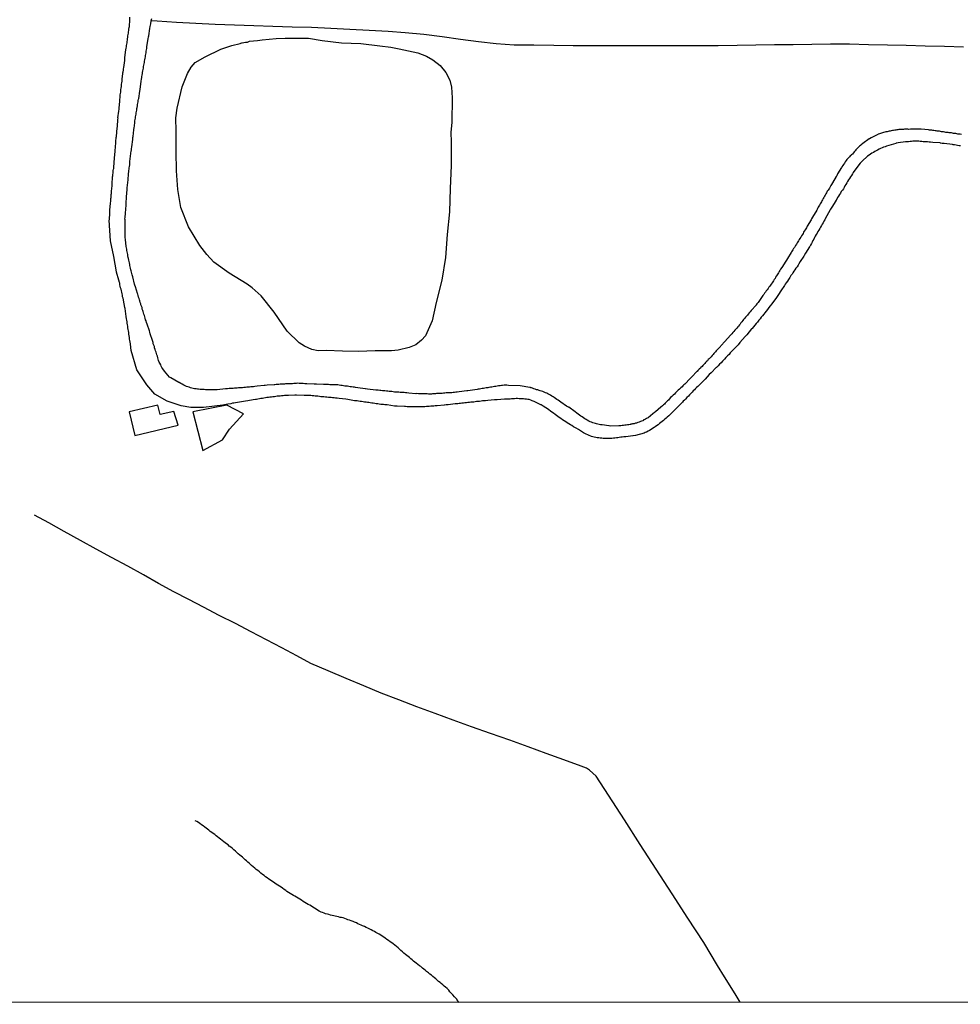
# Model space of a CAD drawing. Units: millimetres. Extents: x 192772 to 195183, y 1663208 to 1665980.
# Drawn here: x 193307 to 193495, y 1663208 to 1663405 of the extents above; entities that cross this region are included whole.
import ezdxf

# ---------------------------------------------------------------- set-up
doc = ezdxf.new("R2010")
doc.units = ezdxf.units.MM
for name, color, linetype in [('V-ARROIO', 5, 'Continuous'), ('V-EDIFICACAO', 2, 'Continuous'), ('V-LAGOA', 5, 'Continuous'), ('V-LOTE', 1, 'Continuous'), ('V-REFERENCIA', 80, 'Continuous'), ('V-TESTADA', 5, 'Continuous'), ('X-LIMITE_5000', 30, 'Continuous')]:
    doc.layers.add(name, color=color, linetype=linetype)

msp = doc.modelspace()

# ---------------------------------------------------------------- linework, layer by layer
at = {"layer": 'V-ARROIO'}
for points in [[(193364.75, 1663227.34), (193364.41, 1663227.53), (193364.07, 1663227.72), (193363.75, 1663227.91), (193363.39, 1663228.13), (193363.07, 1663228.34), (193362.75, 1663228.55), (193362.37, 1663228.77), (193362.03, 1663228.98), (193361.71, 1663229.15), (193361.45, 1663229.32), (193361.11, 1663229.53), (193360.79, 1663229.7), (193360.47, 1663229.91), (193360.13, 1663230.13), (193359.9, 1663230.32), (193359.6, 1663230.53), (193359.26, 1663230.75), (193358.96, 1663230.94), (193358.64, 1663231.15), (193358.32, 1663231.37), (193358, 1663231.56), (193357.72, 1663231.75), (193357.43, 1663231.96), (193357.11, 1663232.15), (193356.83, 1663232.37), (193356.51, 1663232.58), (193356.19, 1663232.81), (193355.87, 1663233.05), (193355.57, 1663233.3), (193355.26, 1663233.54), (193354.93, 1663233.77), (193354.62, 1663234.05), (193354.29, 1663234.28), (193354, 1663234.54), (193353.68, 1663234.77), (193353.38, 1663235.03), (193353.06, 1663235.28), (193352.81, 1663235.52), (193352.57, 1663235.75), (193352.29, 1663236.01), (193352.04, 1663236.24), (193351.78, 1663236.47), (193351.5, 1663236.73), (193351.25, 1663236.97), (193350.97, 1663237.18), (193350.7, 1663237.41), (193350.4, 1663237.65), (193350.12, 1663237.9), (193349.82, 1663238.16), (193349.5, 1663238.44), (193349.21, 1663238.69), (193348.89, 1663238.97), (193348.59, 1663239.2), (193348.35, 1663239.42), (193348.04, 1663239.63), (193347.8, 1663239.82), (193347.48, 1663240.08), (193347.16, 1663240.33), (193346.82, 1663240.59), (193346.54, 1663240.8), (193346.24, 1663241.04), (193345.94, 1663241.27), (193345.67, 1663241.5), (193345.37, 1663241.7), (193345.07, 1663241.93), (193344.78, 1663242.12), (193344.52, 1663242.36), (193344.24, 1663242.59), (193343.99, 1663242.78), (193343.71, 1663243), (193343.35, 1663243.23), (193343.03, 1663243.48), (193342.71, 1663243.7), (193342.43, 1663243.91), (193342.07, 1663244.12), (193341.79, 1663244.25)], [(193394.56, 1663207.9), (193394.21, 1663208.4), (193394.23, 1663208.44), (193394.19, 1663208.49), (193394.11, 1663208.59), (193393.96, 1663208.75), (193393.7, 1663209.02), (193393.36, 1663209.39), (193393.1, 1663209.66), (193392.74, 1663210.03), (193392.53, 1663210.32), (193392.23, 1663210.66), (193391.89, 1663210.96), (193391.61, 1663211.17), (193391.34, 1663211.41), (193391.02, 1663211.68), (193390.8, 1663211.85), (193390.51, 1663212.07), (193390.23, 1663212.35), (193389.95, 1663212.58), (193389.67, 1663212.79), (193389.36, 1663213.07), (193389.06, 1663213.32), (193388.74, 1663213.56), (193388.46, 1663213.81), (193388.12, 1663214.07), (193387.9, 1663214.26), (193387.57, 1663214.52), (193387.27, 1663214.77), (193386.93, 1663215.05), (193386.67, 1663215.24), (193386.37, 1663215.5), (193386.04, 1663215.73), (193385.78, 1663215.92), (193385.48, 1663216.13), (193385.22, 1663216.39), (193384.95, 1663216.62), (193384.69, 1663216.86), (193384.41, 1663217.07), (193384.16, 1663217.28), (193383.88, 1663217.5), (193383.58, 1663217.75), (193383.31, 1663218.01), (193382.96, 1663218.31), (193382.69, 1663218.58), (193382.39, 1663218.84), (193382.07, 1663219.09), (193381.77, 1663219.37), (193381.43, 1663219.61), (193381.15, 1663219.82), (193380.82, 1663220.03), (193380.45, 1663220.27), (193380.13, 1663220.5), (193379.83, 1663220.74), (193379.53, 1663220.95), (193379.24, 1663221.16), (193378.92, 1663221.35), (193378.6, 1663221.59), (193378.24, 1663221.76), (193377.94, 1663221.91), (193377.68, 1663222.08), (193377.34, 1663222.25), (193377, 1663222.42), (193376.73, 1663222.59), (193376.34, 1663222.76), (193376.02, 1663222.91), (193375.68, 1663223.08), (193375.3, 1663223.21), (193375.02, 1663223.36), (193374.66, 1663223.51), (193374.34, 1663223.66), (193374.04, 1663223.8), (193373.68, 1663223.95), (193373.4, 1663224.08), (193373, 1663224.23), (193372.7, 1663224.36), (193372.36, 1663224.44), (193372.06, 1663224.57), (193371.72, 1663224.68), (193371.42, 1663224.81), (193371.08, 1663224.87), (193370.78, 1663224.93), (193370.44, 1663225), (193370.15, 1663225.08), (193369.8, 1663225.15), (193369.51, 1663225.23), (193369.17, 1663225.3), (193368.87, 1663225.36), (193368.53, 1663225.47), (193368.23, 1663225.55), (193367.89, 1663225.64), (193367.59, 1663225.76), (193367.25, 1663225.87), (193366.97, 1663225.98), (193366.58, 1663226.17), (193366.29, 1663226.36), (193365.97, 1663226.57), (193365.65, 1663226.79), (193365.33, 1663226.98), (193365.03, 1663227.15), (193364.75, 1663227.34)]]:
    msp.add_lwpolyline(points, dxfattribs=at)
at = {"layer": 'V-EDIFICACAO'}
for points in [[(193328.54, 1663326.16), (193329.69, 1663321.46), (193338.36, 1663323.49), (193337.47, 1663326.25), (193334.75, 1663325.62), (193334.28, 1663327.5), (193328.54, 1663326.16)], [(193341.32, 1663326.2), (193343.3, 1663318.43), (193347.26, 1663320.6), (193348.65, 1663322.71), (193351.45, 1663325.77), (193348.12, 1663327.53), (193341.32, 1663326.2)]]:
    msp.add_lwpolyline(points, close=True, dxfattribs=at)
at = {"layer": 'V-LAGOA'}
msp.add_lwpolyline([(193352.61, 1663400.4), (193354.27, 1663400.56), (193355.21, 1663400.67), (193357.97, 1663400.94), (193359.8, 1663401.04), (193363.08, 1663401.05), (193364.45, 1663401), (193367.22, 1663400.55), (193371.09, 1663400.1), (193374.92, 1663399.93), (193378.75, 1663399.52), (193380.95, 1663399.23), (193382.58, 1663398.92), (193386.35, 1663398.06), (193388.06, 1663397.44), (193389.37, 1663396.67), (193390.84, 1663395.55), (193391.98, 1663394.15), (193392.75, 1663392.6), (193393.1, 1663391.23), (193393.24, 1663389.06), (193393.18, 1663384.16), (193392.96, 1663382.17), (193393, 1663380.21), (193393.02, 1663375.55), (193392.8, 1663370.91), (193392.68, 1663366.27), (193392.25, 1663361.71), (193391.9, 1663357.11), (193391.15, 1663352.55), (193390.03, 1663348.05), (193389.23, 1663344.4), (193387.9, 1663341.4), (193387.11, 1663340.51), (193385.93, 1663339.63), (193384.64, 1663339.08), (193382.38, 1663338.56), (193381.09, 1663338.42), (193377.81, 1663338.37), (193374.47, 1663338.26), (193371.25, 1663338.35), (193367.99, 1663338.48), (193366.4, 1663338.41), (193365.14, 1663338.69), (193363.63, 1663339.33), (193362.57, 1663339.97), (193360.16, 1663342.37), (193357.55, 1663346.14), (193355, 1663349.41), (193353.19, 1663351), (193352.15, 1663351.77), (193348.56, 1663353.98), (193345.52, 1663356.19), (193344.07, 1663357.72), (193342.71, 1663359.48), (193340.45, 1663363.21), (193338.88, 1663367.1), (193338.31, 1663370.69), (193338, 1663374.48), (193337.98, 1663378.35), (193337.94, 1663382.41), (193337.86, 1663385.09), (193338.16, 1663386.99), (193339.16, 1663391.29), (193340.2, 1663393.95), (193340.97, 1663395.22), (193341.79, 1663396.14), (193343.74, 1663397.27), (193346.88, 1663398.82), (193349.08, 1663399.56), (193350.8, 1663399.98), (193350.93, 1663400.02), (193351.1, 1663400.06), (193351.19, 1663400.08), (193351.53, 1663400.16), (193351.87, 1663400.21), (193352.21, 1663400.23), (193352.61, 1663400.4)], close=True, dxfattribs=at)
at = {"layer": 'V-LOTE'}
for points in [[(193357.34, 1663403.37), (193353.49, 1663403.48), (193349.62, 1663403.65), (193345.75, 1663403.74), (193341.88, 1663403.95), (193338.01, 1663404.16), (193334.18, 1663404.43), (193332.98, 1663404.52)], [(193495.65, 1663399.24), (193491.82, 1663399.35), (193487.95, 1663399.44), (193484.16, 1663399.53), (193480.37, 1663399.62), (193476.58, 1663399.71), (193472.79, 1663399.8), (193469.02, 1663399.81), (193465.27, 1663399.76), (193461.52, 1663399.71), (193457.77, 1663399.66), (193454.02, 1663399.61), (193450.27, 1663399.56), (193446.52, 1663399.51), (193442.79, 1663399.46), (193439.18, 1663399.47), (193435.57, 1663399.48), (193431.96, 1663399.49), (193428.33, 1663399.46), (193424.7, 1663399.47), (193421.07, 1663399.48), (193417.44, 1663399.49), (193413.57, 1663399.54), (193409.61, 1663399.59), (193405.65, 1663399.64), (193402.06, 1663399.89), (193398.47, 1663400.31), (193394.9, 1663400.79), (193391.25, 1663401.27), (193387.54, 1663401.77), (193383.81, 1663402.1), (193380.42, 1663402.37), (193376.59, 1663402.56), (193372.76, 1663402.75), (193368.93, 1663402.98), (193365.06, 1663403.15), (193361.19, 1663403.26), (193357.34, 1663403.37)], [(193450.87, 1663207.93), (193449.91, 1663209.61), (193447.79, 1663213.02), (193446.37, 1663215.3), (193443.63, 1663219.87), (193440.44, 1663224.77), (193437.25, 1663229.67), (193434.06, 1663234.57), (193430.89, 1663239.51), (193427.72, 1663244.45), (193424.53, 1663249.39), (193422.03, 1663253.23), (193420.73, 1663254.44), (193420.12, 1663254.79), (193419.05, 1663255.21), (193415.58, 1663256.48), (193412.05, 1663257.77), (193408.44, 1663259.08), (193404.75, 1663260.43), (193400.93, 1663261.76), (193397.11, 1663263.09), (193393.46, 1663264.42), (193389.81, 1663265.75), (193386.16, 1663267.08), (193382.53, 1663268.47), (193379.04, 1663269.84), (193375.55, 1663271.32), (193372.02, 1663272.8), (193368.41, 1663274.28), (193364.9, 1663275.78), (193362.12, 1663277.28), (193359.14, 1663278.88), (193356.08, 1663280.5), (193352.95, 1663282.14), (193349.82, 1663283.78), (193346.55, 1663285.42), (193343.4, 1663287.04), (193340.52, 1663288.6), (193337.5, 1663290.16), (193334.44, 1663291.78), (193331.4, 1663293.5), (193328.25, 1663295.24), (193324.98, 1663296.98), (193321.92, 1663298.7), (193318.77, 1663300.44), (193315.5, 1663302.2), (193312.46, 1663303.92), (193309.56, 1663305.5)]]:
    msp.add_lwpolyline(points, dxfattribs=at)
at = {"layer": 'V-REFERENCIA'}
for points in [[(193495.05, 1663379.44), (193494.75, 1663379.48), (193494.45, 1663379.55), (193494.15, 1663379.61), (193493.85, 1663379.65), (193493.56, 1663379.67), (193493.45, 1663379.7), (193491.77, 1663379.91), (193491.34, 1663379.95), (193491.04, 1663380.01), (193490.98, 1663380.04), (193489.47, 1663380.16), (193489.04, 1663380.21), (193488.74, 1663380.21), (193488.44, 1663380.25), (193488.15, 1663380.25), (193487.85, 1663380.29), (193487.55, 1663380.29), (193487.25, 1663380.33), (193486.95, 1663380.33), (193486.66, 1663380.38), (193486.4, 1663380.38), (193486.1, 1663380.38), (193485.8, 1663380.38), (193485.5, 1663380.38), (193485.21, 1663380.36), (193484.91, 1663380.33), (193484.61, 1663380.29), (193484.31, 1663380.25), (193484.01, 1663380.25), (193483.99, 1663380.25), (193482.57, 1663380.03), (193482.14, 1663379.97), (193482.07, 1663379.95), (193480.65, 1663379.52), (193480.22, 1663379.38), (193479.92, 1663379.27), (193479.63, 1663379.16), (193479.33, 1663379.04), (193479.03, 1663378.91), (193478.73, 1663378.76), (193478.43, 1663378.61), (193478.14, 1663378.44), (193477.88, 1663378.31), (193477.58, 1663378.14), (193477.28, 1663377.97), (193477.01, 1663377.78), (193476.73, 1663377.59), (193476.41, 1663377.38), (193475.3, 1663376.37), (193474.92, 1663375.99), (193473.87, 1663374.59), (193473.55, 1663374.12), (193473.38, 1663373.82), (193473.17, 1663373.52), (193473, 1663373.22), (193472.81, 1663372.93), (193472.62, 1663372.63), (193472.42, 1663372.33), (193472.25, 1663372.03), (193472.06, 1663371.73), (193471.87, 1663371.43), (193471.74, 1663371.14), (193471.57, 1663370.88), (193471.38, 1663370.58), (193471.14, 1663370.28), (193471, 1663369.99), (193470.8, 1663369.69), (193470.61, 1663369.39), (193470.42, 1663369.09), (193470.23, 1663368.79), (193470.08, 1663368.5), (193470.04, 1663368.43), (193469.23, 1663367.17), (193468.97, 1663366.75), (193468.91, 1663366.64), (193468.27, 1663365.43), (193468.01, 1663364.96), (193467.84, 1663364.66), (193467.67, 1663364.36), (193467.5, 1663364.06), (193467.33, 1663363.77), (193467.18, 1663363.47), (193466.99, 1663363.17), (193466.82, 1663362.87), (193466.65, 1663362.57), (193466.46, 1663362.28), (193466.31, 1663361.98), (193466.14, 1663361.68), (193465.95, 1663361.38), (193465.8, 1663361.08), (193465.67, 1663360.78), (193465.48, 1663360.49), (193465.33, 1663360.19), (193465.16, 1663359.89), (193464.97, 1663359.59), (193464.82, 1663359.29), (193464.8, 1663359.23), (193463.97, 1663357.93), (193463.69, 1663357.5), (193463.63, 1663357.35), (193462.9, 1663356.26), (193462.67, 1663355.84), (193462.48, 1663355.54), (193462.28, 1663355.25), (193462.05, 1663354.95), (193461.84, 1663354.65), (193461.67, 1663354.35), (193461.45, 1663354.05), (193461.28, 1663353.76), (193461.07, 1663353.48), (193460.84, 1663353.09), (193460.58, 1663352.71), (193460.35, 1663352.35), (193460.13, 1663352.05), (193459.94, 1663351.75), (193459.75, 1663351.48), (193459.51, 1663351.11), (193459.33, 1663350.84), (193458.28, 1663349.3), (193458.16, 1663349.05), (193457.24, 1663347.83), (193456.92, 1663347.39), (193456.64, 1663347.05), (193456.34, 1663346.66), (193456.09, 1663346.34), (193455.87, 1663346), (193455.64, 1663345.74), (193455.36, 1663345.42), (193455.11, 1663345.11), (193454.87, 1663344.83), (193454.62, 1663344.51), (193454.36, 1663344.17), (193454.1, 1663343.87), (193453.81, 1663343.53), (193453.55, 1663343.19), (193453.27, 1663342.87), (193453.19, 1663342.79), (193452.23, 1663341.57), (193451.91, 1663341.25), (193450.85, 1663340.04), (193450.51, 1663339.63), (193450.21, 1663339.31), (193449.89, 1663338.97), (193449.65, 1663338.74), (193449.34, 1663338.44), (193449.1, 1663338.18), (193448.89, 1663337.97), (193448.68, 1663337.69), (193448.35, 1663337.38), (193448.06, 1663337.05), (193447.76, 1663336.76), (193447.55, 1663336.54), (193447.33, 1663336.31), (193447.06, 1663336.01), (193446.76, 1663335.71), (193446.46, 1663335.41), (193446.16, 1663335.09), (193446.12, 1663335.03), (193445.1, 1663334.01), (193444.71, 1663333.63), (193443.88, 1663332.71), (193443.48, 1663332.32), (193443.2, 1663332.03), (193442.97, 1663331.79), (193442.62, 1663331.47), (193442.39, 1663331.26), (193442.18, 1663331.05), (193441.97, 1663330.84), (193441.73, 1663330.6), (193441.5, 1663330.37), (193441.26, 1663330.13), (193441.05, 1663329.88), (193440.77, 1663329.56), (193440.54, 1663329.32), (193440.24, 1663329.02), (193439.96, 1663328.75), (193439.75, 1663328.53), (193439.51, 1663328.3), (193439.35, 1663328.13), (193438.28, 1663327.02), (193438.11, 1663326.85), (193436.96, 1663325.72), (193436.6, 1663325.38), (193436.28, 1663325.1), (193436.07, 1663324.89), (193435.79, 1663324.68), (193435.53, 1663324.46), (193435.28, 1663324.25), (193435.02, 1663324.04), (193434.77, 1663323.85), (193434.47, 1663323.61), (193434.17, 1663323.4), (193433.91, 1663323.19), (193433.66, 1663323.02), (193433.36, 1663322.82), (193433.07, 1663322.61), (193432.77, 1663322.44), (193432.47, 1663322.29), (193432.17, 1663322.14), (193431.87, 1663322.01), (193431.68, 1663321.91), (193429.91, 1663321.46), (193429.44, 1663321.38), (193429.42, 1663321.38), (193428, 1663321.18), (193427.57, 1663321.14), (193427.27, 1663321.1), (193426.97, 1663321.08), (193426.68, 1663321.03), (193426.38, 1663320.99), (193426.12, 1663320.97), (193425.82, 1663320.93), (193425.52, 1663320.91), (193425.23, 1663320.86), (193424.93, 1663320.86), (193424.63, 1663320.86), (193424.33, 1663320.86), (193424.03, 1663320.84), (193423.74, 1663320.84), (193423.48, 1663320.84), (193423.18, 1663320.89), (193422.88, 1663320.91), (193422.59, 1663320.95), (193422.29, 1663320.99), (193421.99, 1663321.03), (193421.69, 1663321.1), (193421.39, 1663321.16), (193421.11, 1663321.21), (193419.92, 1663321.76), (193419.54, 1663321.95), (193418.5, 1663322.63), (193418.07, 1663322.89), (193417.77, 1663323.06), (193417.53, 1663323.19), (193417.18, 1663323.44), (193416.94, 1663323.57), (193416.6, 1663323.78), (193416.28, 1663324), (193416, 1663324.17), (193415.68, 1663324.36), (193415.32, 1663324.61), (193414.98, 1663324.85), (193414.66, 1663325.06), (193414.36, 1663325.27), (193414.13, 1663325.44), (193413.83, 1663325.66), (193413.53, 1663325.89), (193413.21, 1663326.13), (193412.94, 1663326.32), (193412.57, 1663326.57), (193412.51, 1663326.62), (193411.47, 1663327.32), (193411.04, 1663327.55), (193410.98, 1663327.58), (193409.68, 1663328.23), (193409.25, 1663328.4), (193408.95, 1663328.49), (193408.66, 1663328.62), (193408.4, 1663328.66), (193408.1, 1663328.7), (193407.8, 1663328.75), (193407.51, 1663328.77), (193407.21, 1663328.79), (193406.91, 1663328.79), (193406.61, 1663328.79), (193406.31, 1663328.83), (193406.01, 1663328.83), (193405.72, 1663328.81), (193405.42, 1663328.79), (193405.12, 1663328.77), (193404.82, 1663328.75), (193404.52, 1663328.75), (193404.23, 1663328.7), (193403.93, 1663328.7), (193403.73, 1663328.71), (193402.27, 1663328.57), (193401.84, 1663328.57), (193401.73, 1663328.58), (193400.39, 1663328.47), (193399.92, 1663328.4), (193399.62, 1663328.38), (193399.33, 1663328.36), (193399.03, 1663328.32), (193398.73, 1663328.28), (193398.43, 1663328.26), (193398.13, 1663328.23), (193397.84, 1663328.19), (193397.54, 1663328.15), (193397.28, 1663328.13), (193396.98, 1663328.11), (193396.69, 1663328.06), (193396.39, 1663328.02), (193396.09, 1663327.98), (193395.79, 1663327.96), (193395.49, 1663327.92), (193395.19, 1663327.89), (193394.9, 1663327.85), (193394.64, 1663327.83), (193394.34, 1663327.79), (193394.04, 1663327.77), (193393.85, 1663327.77), (193392.43, 1663327.59), (193392, 1663327.55), (193391.7, 1663327.53), (193391.64, 1663327.51), (193390.25, 1663327.4), (193389.83, 1663327.36), (193389.53, 1663327.34), (193389.23, 1663327.34), (193388.93, 1663327.3), (193388.63, 1663327.28), (193388.34, 1663327.25), (193388.08, 1663327.23), (193387.78, 1663327.21), (193387.48, 1663327.21), (193387.19, 1663327.21), (193386.89, 1663327.21), (193386.59, 1663327.21), (193386.29, 1663327.21), (193385.99, 1663327.17), (193385.69, 1663327.17), (193385.4, 1663327.17), (193385.1, 1663327.17), (193384.8, 1663327.19), (193384.5, 1663327.21), (193384.2, 1663327.21), (193383.91, 1663327.23), (193383.67, 1663327.22), (193382.24, 1663327.34), (193381.82, 1663327.34), (193381.67, 1663327.34), (193380.2, 1663327.55), (193379.77, 1663327.59), (193379.47, 1663327.64), (193379.18, 1663327.68), (193378.92, 1663327.68), (193378.62, 1663327.72), (193378.32, 1663327.77), (193378.03, 1663327.81), (193377.73, 1663327.85), (193377.43, 1663327.89), (193377.13, 1663327.94), (193376.83, 1663327.98), (193376.54, 1663328.02), (193376.28, 1663328.06), (193375.98, 1663328.11), (193375.68, 1663328.15), (193375.39, 1663328.19), (193375.09, 1663328.23), (193374.79, 1663328.28), (193374.49, 1663328.32), (193374.19, 1663328.36), (193373.89, 1663328.4), (193373.7, 1663328.41), (193372.32, 1663328.66), (193371.91, 1663328.75), (193370.61, 1663328.87), (193370.19, 1663328.9), (193369.89, 1663328.92), (193369.59, 1663328.96), (193369.29, 1663329), (193369, 1663329.04), (193368.7, 1663329.07), (193368.44, 1663329.07), (193368.14, 1663329.11), (193367.85, 1663329.15), (193367.55, 1663329.19), (193367.25, 1663329.17), (193366.95, 1663329.21), (193366.65, 1663329.26), (193366.35, 1663329.3), (193366.06, 1663329.3), (193365.8, 1663329.34), (193365.5, 1663329.38), (193365.2, 1663329.41), (193364.91, 1663329.43), (193364.61, 1663329.43), (193364.31, 1663329.43), (193364.01, 1663329.45), (193363.71, 1663329.45), (193363.61, 1663329.43), (193362.05, 1663329.51), (193361.73, 1663329.52), (193360.43, 1663329.45), (193359.96, 1663329.43), (193359.67, 1663329.43), (193359.37, 1663329.38), (193359.07, 1663329.38), (193358.77, 1663329.34), (193358.47, 1663329.34), (193358.18, 1663329.3), (193357.92, 1663329.26), (193357.62, 1663329.21), (193357.32, 1663329.17), (193357.03, 1663329.13), (193356.73, 1663329.09), (193356.43, 1663329.04), (193356.13, 1663329.02), (193355.83, 1663329), (193355.53, 1663328.94), (193355.24, 1663328.87), (193354.94, 1663328.83), (193354.64, 1663328.79), (193354.34, 1663328.75), (193354.04, 1663328.68), (193353.85, 1663328.62), (193353.38, 1663328.6), (193352.3, 1663328.4), (193351.87, 1663328.34), (193351.81, 1663328.32), (193350.25, 1663328.06), (193349.83, 1663327.98), (193349.53, 1663327.94), (193349.23, 1663327.89), (193348.93, 1663327.81), (193348.28, 1663327.71), (193347.28, 1663327.54), (193345.61, 1663327.32), (193343.46, 1663327.07), (193340.9, 1663327.07), (193338.97, 1663327.35), (193336.13, 1663328.3), (193333.67, 1663329.75), (193332.09, 1663331.58), (193330.07, 1663334.61), (193328.97, 1663338.46), (193328.8, 1663339.72), (193328.78, 1663339.83), (193328.73, 1663340.12), (193328.65, 1663340.46), (193328.63, 1663340.76), (193328.59, 1663341.1), (193328.52, 1663341.4), (193328.48, 1663341.74), (193328.46, 1663342.04), (193328.39, 1663342.38), (193328.35, 1663342.68), (193328.31, 1663343.02), (193328.27, 1663343.32), (193328.22, 1663343.62), (193328.16, 1663343.92), (193328.12, 1663344.21), (193328.1, 1663344.51), (193328.01, 1663344.81), (193327.97, 1663345.28), (193327.76, 1663346.87), (193327.71, 1663347.11), (193327.4, 1663348.58), (193327.39, 1663348.6), (193327.33, 1663348.94), (193327.24, 1663349.24), (193327.2, 1663349.54), (193327.14, 1663349.84), (193327.07, 1663350.13), (193326.99, 1663350.43), (193326.93, 1663350.73), (193326.82, 1663351.03), (193326.77, 1663351.33), (193326.69, 1663351.63), (193326.65, 1663351.92), (193326.61, 1663352.07), (193326.46, 1663352.52), (193325.98, 1663354.18), (193325.98, 1663354.21), (193325.45, 1663357.31), (193324.82, 1663360.45), (193324.56, 1663364.6), (193324.58, 1663364.68), (193324.67, 1663365.98), (193324.69, 1663366.37), (193324.69, 1663366.6), (193324.82, 1663367.98), (193324.86, 1663368.37), (193324.88, 1663368.62), (193324.9, 1663368.88), (193324.94, 1663369.13), (193324.94, 1663369.39), (193324.97, 1663369.69), (193324.99, 1663369.94), (193324.99, 1663370.2), (193325.03, 1663370.5), (193325.07, 1663370.8), (193325.09, 1663371.05), (193325.11, 1663371.31), (193325.11, 1663371.6), (193325.14, 1663371.86), (193325.16, 1663372.16), (193325.16, 1663372.41), (193325.2, 1663372.67), (193325.2, 1663372.97), (193325.24, 1663373.22), (193325.28, 1663373.48), (193325.28, 1663373.73), (193325.33, 1663373.99), (193325.33, 1663374.29), (193325.37, 1663374.54), (193325.41, 1663374.8), (193325.46, 1663374.95), (193325.54, 1663376.33), (193325.58, 1663376.76), (193325.59, 1663377.04), (193325.71, 1663378.34), (193325.77, 1663378.72), (193325.79, 1663378.97), (193325.82, 1663379.23), (193325.84, 1663379.53), (193325.86, 1663379.78), (193325.9, 1663380.04), (193325.9, 1663380.3), (193325.9, 1663380.59), (193325.92, 1663380.85), (193325.97, 1663381.1), (193326.01, 1663381.36), (193326.01, 1663381.62), (193326.05, 1663381.91), (193326.05, 1663382.21), (193326.09, 1663382.47), (193326.14, 1663382.77), (193326.14, 1663383.02), (193326.18, 1663383.32), (193326.18, 1663383.58), (193326.24, 1663383.87), (193326.26, 1663384.17), (193326.29, 1663384.43), (193326.31, 1663384.73), (193326.33, 1663384.98), (193326.31, 1663385.04), (193326.48, 1663386.39), (193326.52, 1663386.81), (193326.52, 1663387), (193326.69, 1663388.39), (193326.69, 1663388.82), (193326.73, 1663389.05), (193326.75, 1663389.41), (193326.77, 1663389.67), (193326.82, 1663389.97), (193326.86, 1663390.22), (193326.9, 1663390.52), (193326.9, 1663390.77), (193326.95, 1663391.03), (193326.99, 1663391.33), (193326.99, 1663391.58), (193327.03, 1663391.84), (193327.05, 1663392.1), (193327.12, 1663392.39), (193327.12, 1663392.69), (193327.16, 1663392.95), (193327.2, 1663393.25), (193327.24, 1663393.5), (193327.29, 1663393.8), (193327.31, 1663394.05), (193327.37, 1663394.31), (193327.39, 1663394.61), (193327.41, 1663394.86), (193327.46, 1663395.12), (193327.46, 1663395.14), (193327.65, 1663396.57), (193327.69, 1663396.99), (193327.67, 1663397.14), (193327.9, 1663398.66), (193327.97, 1663399.04), (193328.01, 1663399.29), (193328.03, 1663399.55), (193328.1, 1663399.85), (193328.12, 1663400.1), (193328.14, 1663400.36), (193328.2, 1663400.62), (193328.22, 1663400.91), (193328.27, 1663401.21), (193328.31, 1663401.47), (193328.35, 1663401.77), (193328.39, 1663402.02), (193328.42, 1663402.32), (193328.48, 1663402.57), (193328.48, 1663402.83), (193328.52, 1663403.13), (193328.59, 1663403.38), (193328.61, 1663403.64), (193328.63, 1663403.9), (193328.65, 1663404.19), (193328.65, 1663404.49), (193328.7, 1663405.22)], [(193495.22, 1663381.74), (193494.92, 1663381.78), (193494.71, 1663381.82), (193494.49, 1663381.82), (193494.28, 1663381.87), (193494.07, 1663381.91), (193493.85, 1663381.93), (193493.64, 1663381.95), (193493.43, 1663381.99), (193493.22, 1663382.04), (193492.96, 1663382.06), (193492.75, 1663382.08), (193492.53, 1663382.12), (193492.32, 1663382.16), (193492.11, 1663382.16), (193491.89, 1663382.21), (193491.64, 1663382.25), (193491.43, 1663382.27), (193491.21, 1663382.29), (193491, 1663382.34), (193490.79, 1663382.38), (193490.57, 1663382.38), (193490.36, 1663382.42), (193490.15, 1663382.46), (193489.94, 1663382.49), (193489.68, 1663382.51), (193489.47, 1663382.55), (193489.25, 1663382.59), (193489.04, 1663382.63), (193488.83, 1663382.63), (193488.63, 1663382.64), (193487.17, 1663382.8), (193486.87, 1663382.8), (193486.66, 1663382.8), (193486.55, 1663382.81), (193484.99, 1663382.8), (193484.65, 1663382.76), (193484.44, 1663382.78), (193484.23, 1663382.78), (193484.01, 1663382.78), (193483.8, 1663382.78), (193483.59, 1663382.76), (193483.37, 1663382.76), (193483.12, 1663382.74), (193482.91, 1663382.74), (193482.69, 1663382.7), (193482.48, 1663382.68), (193482.27, 1663382.66), (193482.05, 1663382.61), (193481.84, 1663382.57), (193481.63, 1663382.55), (193481.42, 1663382.51), (193481.16, 1663382.46), (193480.95, 1663382.42), (193480.73, 1663382.4), (193480.52, 1663382.36), (193480.31, 1663382.29), (193480.09, 1663382.25), (193479.84, 1663382.21), (193479.63, 1663382.12), (193479.41, 1663382.08), (193479.2, 1663381.99), (193478.99, 1663381.91), (193478.77, 1663381.85), (193478.56, 1663381.78), (193478.45, 1663381.74), (193477.13, 1663381.06), (193476.81, 1663380.89), (193476.75, 1663380.85), (193475.43, 1663379.91), (193475.15, 1663379.67), (193474.98, 1663379.55), (193474.81, 1663379.38), (193474.64, 1663379.25), (193474.51, 1663379.1), (193474.39, 1663378.99), (193474.25, 1663378.84), (193474.04, 1663378.63), (193473.92, 1663378.48), (193473.72, 1663378.25), (193473.57, 1663378.06), (193473.4, 1663377.82), (193473.19, 1663377.63), (193473.15, 1663377.59), (193473.11, 1663377.57), (193473.04, 1663377.52), (193473, 1663377.5), (193472.94, 1663377.46), (193472.77, 1663377.27), (193472.64, 1663377.14), (193472.46, 1663376.93), (193472.29, 1663376.72), (193472.12, 1663376.52), (193471.95, 1663376.27), (193471.76, 1663375.99), (193471.59, 1663375.74), (193471.44, 1663375.5), (193471.27, 1663375.23), (193471.19, 1663375.12), (193470.42, 1663373.82), (193470.23, 1663373.48), (193470.15, 1663373.29), (193469.4, 1663372.03), (193469.21, 1663371.69), (193469.08, 1663371.52), (193468.93, 1663371.26), (193468.8, 1663371.01), (193468.67, 1663370.8), (193468.5, 1663370.58), (193468.33, 1663370.35), (193468.16, 1663370.07), (193468.03, 1663369.82), (193467.89, 1663369.56), (193467.78, 1663369.39), (193467.63, 1663369.13), (193467.5, 1663368.88), (193467.38, 1663368.67), (193467.25, 1663368.45), (193467.18, 1663368.24), (193467.03, 1663368.03), (193466.93, 1663367.81), (193466.8, 1663367.6), (193466.67, 1663367.39), (193466.54, 1663367.17), (193466.4, 1663366.92), (193466.29, 1663366.71), (193466.23, 1663366.56), (193465.39, 1663365.19), (193465.2, 1663364.87), (193465.1, 1663364.64), (193464.31, 1663363.36), (193464.16, 1663363.04), (193464.05, 1663362.83), (193463.92, 1663362.64), (193463.73, 1663362.4), (193463.61, 1663362.15), (193463.5, 1663361.93), (193463.35, 1663361.7), (193463.18, 1663361.44), (193463.03, 1663361.19), (193462.86, 1663360.93), (193462.73, 1663360.7), (193462.58, 1663360.44), (193462.46, 1663360.23), (193462.33, 1663360.04), (193462.18, 1663359.78), (193462.01, 1663359.51), (193461.9, 1663359.33), (193461.75, 1663359.1), (193461.6, 1663358.87), (193461.45, 1663358.61), (193461.33, 1663358.4), (193461.2, 1663358.25), (193461.12, 1663358.08), (193460.39, 1663356.88), (193460.2, 1663356.57), (193460.07, 1663356.37), (193459.26, 1663355.07), (193459, 1663354.76), (193458.86, 1663354.5), (193458.71, 1663354.26), (193458.56, 1663354.01), (193458.43, 1663353.8), (193458.3, 1663353.59), (193458.15, 1663353.39), (193457.98, 1663353.14), (193457.88, 1663352.86), (193457.73, 1663352.67), (193457.58, 1663352.45), (193457.41, 1663352.22), (193457.28, 1663352.01), (193457.09, 1663351.75), (193456.96, 1663351.56), (193456.81, 1663351.33), (193456.66, 1663351.13), (193456.49, 1663350.9), (193456.32, 1663350.64), (193456.13, 1663350.39), (193455.96, 1663350.15), (193455.79, 1663349.94), (193455.62, 1663349.71), (193455.45, 1663349.47), (193455.28, 1663349.3), (193454.47, 1663348.11), (193454.25, 1663347.83), (193454.13, 1663347.58), (193454.11, 1663347.56), (193453.13, 1663346.49), (193452.89, 1663346.23), (193452.7, 1663346), (193452.51, 1663345.76), (193452.34, 1663345.57), (193452.14, 1663345.32), (193451.95, 1663345.11), (193451.78, 1663344.87), (193451.59, 1663344.68), (193451.4, 1663344.45), (193451.23, 1663344.23), (193451.06, 1663344.04), (193450.89, 1663343.74), (193450.74, 1663343.59), (193450.55, 1663343.36), (193450.4, 1663343.19), (193450.23, 1663342.96), (193450.04, 1663342.74), (193449.82, 1663342.51), (193449.63, 1663342.29), (193449.42, 1663342.06), (193449.21, 1663341.81), (193449.02, 1663341.61), (193447.76, 1663340.21), (193447.52, 1663339.95), (193447.4, 1663339.8), (193446.54, 1663338.84), (193446.29, 1663338.57), (193446.1, 1663338.37), (193445.97, 1663338.2), (193445.84, 1663338.08), (193445.65, 1663337.86), (193445.46, 1663337.65), (193445.27, 1663337.44), (193445.07, 1663337.22), (193444.88, 1663337.01), (193444.69, 1663336.8), (193444.52, 1663336.63), (193444.33, 1663336.42), (193444.18, 1663336.24), (193443.97, 1663336.03), (193443.82, 1663335.88), (193443.69, 1663335.75), (193443.56, 1663335.61), (193443.41, 1663335.44), (193443.26, 1663335.27), (193443.05, 1663335.07), (193442.93, 1663334.92), (193442.71, 1663334.73), (193442.56, 1663334.56), (193442.43, 1663334.43), (193442.31, 1663334.29), (193442.24, 1663334.24), (193441.22, 1663333.2), (193440.88, 1663332.86), (193439.82, 1663331.75), (193439.64, 1663331.58), (193439.45, 1663331.41), (193439.26, 1663331.22), (193439, 1663330.98), (193438.75, 1663330.75), (193438.49, 1663330.49), (193438.24, 1663330.24), (193437.98, 1663329.98), (193437.73, 1663329.73), (193437.47, 1663329.49), (193437.23, 1663329.26), (193436.98, 1663329.02), (193436.7, 1663328.75), (193436.54, 1663328.55), (193436.34, 1663328.36), (193436.09, 1663328.13), (193435.9, 1663327.94), (193435.72, 1663327.74), (193435.54, 1663327.59), (193435.32, 1663327.4), (193434.98, 1663327.11), (193433.94, 1663326.17), (193433.77, 1663326.02), (193433.42, 1663325.77), (193432.45, 1663325), (193432.17, 1663324.87), (193431.93, 1663324.74), (193431.87, 1663324.7), (193431.81, 1663324.66), (193431.66, 1663324.57), (193431.61, 1663324.55), (193431.59, 1663324.51), (193431.49, 1663324.51), (193431.45, 1663324.4), (193431.4, 1663324.4), (193431.15, 1663324.31), (193430.93, 1663324.23), (193430.68, 1663324.1), (193430.42, 1663324.02), (193430.17, 1663323.93), (193429.91, 1663323.89), (193429.66, 1663323.8), (193429.36, 1663323.76), (193429.19, 1663323.72), (193429.1, 1663323.72), (193429.02, 1663323.68), (193428.91, 1663323.66), (193428.85, 1663323.63), (193428.59, 1663323.59), (193428.34, 1663323.55), (193428.04, 1663323.53), (193427.78, 1663323.49), (193427.53, 1663323.47), (193427.27, 1663323.44), (193427.02, 1663323.4), (193426.63, 1663323.36), (193424.99, 1663323.32), (193424.66, 1663323.4), (193424.63, 1663323.4), (193423.24, 1663323.6), (193423.18, 1663323.59), (193422.93, 1663323.61), (193422.67, 1663323.66), (193422.42, 1663323.72), (193422.16, 1663323.8), (193421.9, 1663323.85), (193421.65, 1663323.93), (193421.39, 1663324), (193421.14, 1663324.08), (193420.88, 1663324.19), (193420.58, 1663324.31), (193420.26, 1663324.49), (193420.03, 1663324.64), (193419.77, 1663324.81), (193419.52, 1663325), (193419.24, 1663325.17), (193419.01, 1663325.32), (193418.71, 1663325.53), (193418.43, 1663325.74), (193418.2, 1663325.91), (193417.83, 1663326.15), (193416.56, 1663327.11), (193416.54, 1663327.13), (193416.15, 1663327.32), (193415, 1663328.09), (193414.96, 1663328.15), (193414.7, 1663328.34), (193414.45, 1663328.49), (193414.19, 1663328.68), (193413.94, 1663328.85), (193413.68, 1663329.02), (193413.43, 1663329.19), (193413.17, 1663329.34), (193412.92, 1663329.49), (193412.66, 1663329.64), (193412.4, 1663329.77), (193412.15, 1663329.9), (193411.89, 1663330), (193411.64, 1663330.11), (193411.38, 1663330.22), (193411.13, 1663330.32), (193410.87, 1663330.41), (193410.62, 1663330.47), (193410.36, 1663330.56), (193410.1, 1663330.62), (193409.85, 1663330.7), (193409.59, 1663330.79), (193409.34, 1663330.9), (193409.08, 1663330.96), (193408.99, 1663331), (193408.91, 1663331.05), (193408.81, 1663331.06), (193406.84, 1663331.4), (193404.51, 1663331.48), (193404.18, 1663331.51), (193403.88, 1663331.51), (193403.63, 1663331.49), (193403.33, 1663331.47), (193403.08, 1663331.45), (193402.82, 1663331.41), (193402.52, 1663331.37), (193402.27, 1663331.34), (193401.97, 1663331.28), (193401.71, 1663331.24), (193401.41, 1663331.17), (193401.16, 1663331.13), (193400.9, 1663331.11), (193400.6, 1663331.05), (193400.35, 1663331), (193400.05, 1663330.96), (193399.79, 1663330.92), (193399.5, 1663330.88), (193399.24, 1663330.83), (193398.99, 1663330.79), (193398.69, 1663330.75), (193398.43, 1663330.7), (193398.2, 1663330.64), (193396.81, 1663330.45), (193396.39, 1663330.41), (193396.15, 1663330.41), (193394.64, 1663330.19), (193394.21, 1663330.13), (193393.96, 1663330.11), (193393.7, 1663330.07), (193393.4, 1663330.02), (193393.15, 1663330), (193392.85, 1663330), (193392.6, 1663329.96), (193392.34, 1663329.96), (193392.04, 1663329.96), (193391.79, 1663329.92), (193391.49, 1663329.92), (193391.23, 1663329.87), (193390.93, 1663329.87), (193390.68, 1663329.87), (193390.42, 1663329.83), (193390.12, 1663329.83), (193389.87, 1663329.81), (193389.57, 1663329.79), (193389.32, 1663329.77), (193389.06, 1663329.75), (193388.76, 1663329.75), (193388.51, 1663329.75), (193388.21, 1663329.79), (193388.06, 1663329.77), (193386.46, 1663329.81), (193386.08, 1663329.83), (193385.97, 1663329.81), (193384.54, 1663329.94), (193384.16, 1663329.98), (193383.91, 1663329.98), (193383.61, 1663330.02), (193383.35, 1663330.02), (193383.05, 1663330.07), (193382.8, 1663330.07), (193382.54, 1663330.09), (193382.24, 1663330.11), (193381.99, 1663330.13), (193381.69, 1663330.15), (193381.43, 1663330.17), (193381.14, 1663330.22), (193380.88, 1663330.24), (193380.63, 1663330.28), (193380.33, 1663330.3), (193380.07, 1663330.32), (193379.77, 1663330.36), (193379.52, 1663330.36), (193379.26, 1663330.41), (193378.96, 1663330.45), (193378.71, 1663330.47), (193378.41, 1663330.49), (193378.15, 1663330.53), (193377.96, 1663330.54), (193376.28, 1663330.73), (193375.85, 1663330.79), (193375.83, 1663330.79), (193374.32, 1663331), (193373.89, 1663331.05), (193373.64, 1663331.09), (193373.38, 1663331.13), (193373.09, 1663331.17), (193372.83, 1663331.22), (193372.53, 1663331.24), (193372.28, 1663331.3), (193372.02, 1663331.3), (193371.72, 1663331.34), (193371.47, 1663331.39), (193371.17, 1663331.43), (193370.91, 1663331.47), (193370.61, 1663331.51), (193370.36, 1663331.56), (193370.1, 1663331.56), (193369.8, 1663331.56), (193369.55, 1663331.58), (193369.25, 1663331.6), (193369, 1663331.6), (193368.74, 1663331.6), (193368.44, 1663331.64), (193368.19, 1663331.64), (193367.89, 1663331.66), (193367.63, 1663331.66), (193367.44, 1663331.65), (193366.06, 1663331.73), (193365.67, 1663331.75), (193365.56, 1663331.73), (193364.1, 1663331.81), (193363.71, 1663331.81), (193363.41, 1663331.83), (193363.16, 1663331.85), (193362.9, 1663331.85), (193362.61, 1663331.88), (193362.35, 1663331.9), (193362.05, 1663331.88), (193361.8, 1663331.85), (193361.54, 1663331.85), (193361.24, 1663331.81), (193360.99, 1663331.81), (193360.69, 1663331.81), (193360.43, 1663331.79), (193360.13, 1663331.77), (193359.88, 1663331.77), (193359.62, 1663331.75), (193359.33, 1663331.73), (193359.07, 1663331.71), (193358.77, 1663331.71), (193358.52, 1663331.68), (193358.26, 1663331.66), (193357.96, 1663331.64), (193357.71, 1663331.62), (193357.56, 1663331.6), (193356.17, 1663331.49), (193355.75, 1663331.45), (193355.55, 1663331.43), (193354.17, 1663331.3), (193353.74, 1663331.26), (193353.45, 1663331.22), (193353.19, 1663331.2), (193352.89, 1663331.17), (193352.64, 1663331.13), (193352.38, 1663331.13), (193352.08, 1663331.09), (193351.83, 1663331.07), (193351.53, 1663331.05), (193351.27, 1663331), (193350.98, 1663331), (193350.72, 1663330.96), (193350.46, 1663330.96), (193350.17, 1663330.94), (193349.91, 1663330.92), (193349.61, 1663330.92), (193349.36, 1663330.88), (193349.1, 1663330.88), (193348.8, 1663330.85), (193348.55, 1663330.83), (193348.25, 1663330.81), (193347.99, 1663330.79), (193347.84, 1663330.79), (193346.16, 1663330.62), (193345.88, 1663330.62), (193344.29, 1663330.6), (193343.86, 1663330.62), (193343.56, 1663330.64), (193343.31, 1663330.66), (193343.01, 1663330.66), (193342.75, 1663330.68), (193342.46, 1663330.7), (193342.2, 1663330.73), (193341.94, 1663330.77), (193341.65, 1663330.81), (193341.39, 1663330.83), (193341.09, 1663330.92), (193340.84, 1663331), (193340.58, 1663331.09), (193340.28, 1663331.17), (193340.03, 1663331.26), (193339.73, 1663331.39), (193339.49, 1663331.51), (193339.13, 1663331.73), (193338.9, 1663331.85), (193338.54, 1663332.03), (193338.47, 1663332.05), (193336.92, 1663332.96), (193336.64, 1663333.1), (193335.61, 1663334.35), (193335.32, 1663334.76), (193335.1, 1663335.05), (193334.95, 1663335.35), (193334.87, 1663335.61), (193334.7, 1663335.91), (193334.57, 1663336.16), (193334.44, 1663336.46), (193334.36, 1663336.72), (193334.27, 1663337.01), (193334.19, 1663337.31), (193334.1, 1663337.57), (193334.02, 1663337.87), (193333.93, 1663338.12), (193333.85, 1663338.42), (193333.74, 1663338.68), (193333.63, 1663338.97), (193333.59, 1663339.27), (193333.49, 1663339.53), (193333.38, 1663339.83), (193333.33, 1663340.08), (193333.23, 1663340.44), (193332.78, 1663341.79), (193332.66, 1663342.17), (193332.62, 1663342.4), (193332.14, 1663343.74), (193332.01, 1663344.08), (193331.93, 1663344.38), (193331.84, 1663344.64), (193331.76, 1663344.94), (193331.67, 1663345.19), (193331.61, 1663345.45), (193331.5, 1663345.75), (193331.42, 1663346), (193331.35, 1663346.26), (193331.27, 1663346.51), (193331.16, 1663346.77), (193331.12, 1663347.07), (193331.01, 1663347.32), (193330.91, 1663347.58), (193330.86, 1663347.83), (193330.78, 1663348.09), (193330.65, 1663348.39), (193330.61, 1663348.64), (193330.52, 1663348.9), (193330.44, 1663349.16), (193330.35, 1663349.45), (193330.27, 1663349.75), (193330.23, 1663349.9), (193329.82, 1663351.24), (193329.69, 1663351.58), (193329.61, 1663351.73), (193329.25, 1663353.2), (193329.14, 1663353.63), (193329.08, 1663353.88), (193329.01, 1663354.14), (193328.95, 1663354.39), (193328.9, 1663354.65), (193328.82, 1663354.95), (193328.76, 1663355.2), (193328.69, 1663355.46), (193328.65, 1663355.72), (193328.61, 1663356.01), (193328.54, 1663356.31), (193328.48, 1663356.57), (193328.44, 1663356.87), (193328.35, 1663357.12), (193328.31, 1663357.42), (193328.29, 1663357.67), (193328.2, 1663357.93), (193328.14, 1663358.23), (193328.1, 1663358.48), (193328.05, 1663358.74), (193328.01, 1663359), (193327.93, 1663359.27), (193327.78, 1663360.7), (193327.75, 1663361.08), (193327.75, 1663361.34), (193327.76, 1663361.4), (193327.75, 1663362.83), (193327.75, 1663363.26), (193327.75, 1663363.51), (193327.75, 1663363.77), (193327.73, 1663364.06), (193327.73, 1663364.32), (193327.73, 1663364.62), (193327.71, 1663364.87), (193327.75, 1663365.13), (193327.75, 1663365.39), (193327.78, 1663365.68), (193327.8, 1663365.94), (193327.82, 1663366.24), (193327.86, 1663366.49), (193327.88, 1663366.75), (193327.9, 1663367.05), (193327.92, 1663367.3), (193327.92, 1663367.6), (193327.95, 1663367.86), (193327.97, 1663368.15), (193327.97, 1663368.45), (193328.01, 1663368.71), (193328.01, 1663369.01), (193328.01, 1663369.24), (193328.14, 1663370.71), (193328.14, 1663371.07), (193328.33, 1663372.67), (193328.35, 1663373.1), (193328.39, 1663373.39), (193328.39, 1663373.69), (193328.44, 1663373.95), (193328.48, 1663374.25), (193328.5, 1663374.5), (193328.52, 1663374.8), (193328.56, 1663375.06), (193328.61, 1663375.35), (193328.65, 1663375.65), (193328.65, 1663375.91), (193328.71, 1663376.21), (193328.69, 1663376.46), (193328.73, 1663376.72), (193328.76, 1663376.97), (193328.82, 1663377.23), (193328.84, 1663377.53), (193328.86, 1663377.78), (193328.9, 1663378.08), (193328.95, 1663378.34), (193328.99, 1663378.63), (193328.99, 1663378.93), (193329.05, 1663379.19), (193329.08, 1663379.29), (193329.25, 1663380.72), (193329.31, 1663381.15), (193329.34, 1663381.3), (193329.5, 1663382.68), (193329.57, 1663383.11), (193329.59, 1663383.41), (193329.63, 1663383.66), (193329.69, 1663383.96), (193329.69, 1663384.21), (193329.71, 1663384.47), (193329.78, 1663384.73), (193329.8, 1663384.98), (193329.84, 1663385.28), (193329.91, 1663385.53), (193329.93, 1663385.79), (193329.97, 1663386.09), (193330.03, 1663386.34), (193330.05, 1663386.6), (193330.1, 1663386.86), (193330.1, 1663386.98), (193330.12, 1663387.03), (193330.16, 1663387.15), (193330.21, 1663387.45), (193330.23, 1663387.71), (193330.31, 1663388.01), (193330.33, 1663388.26), (193330.35, 1663388.56), (193330.44, 1663388.82), (193330.49, 1663388.96), (193330.69, 1663390.39), (193330.78, 1663390.75), (193330.95, 1663392.39), (193331.03, 1663392.82), (193331.08, 1663393.12), (193331.1, 1663393.37), (193331.16, 1663393.63), (193331.2, 1663393.93), (193331.23, 1663394.18), (193331.29, 1663394.48), (193331.33, 1663394.74), (193331.4, 1663395.03), (193331.44, 1663395.33), (193331.46, 1663395.59), (193331.55, 1663395.89), (193331.59, 1663396.14), (193331.63, 1663396.44), (193331.67, 1663396.7), (193331.72, 1663396.99), (193331.8, 1663397.29), (193331.84, 1663397.55), (193331.89, 1663397.85), (193331.93, 1663398.1), (193331.97, 1663398.4), (193332.01, 1663398.66), (193332.06, 1663398.95), (193332.1, 1663399.25), (193332.1, 1663399.36), (193332.36, 1663400.87), (193332.44, 1663401.3), (193332.49, 1663401.49), (193332.7, 1663402.96), (193332.78, 1663403.38), (193332.82, 1663403.64), (193332.91, 1663403.9), (193332.98, 1663404.52), (193333.07, 1663404.99)]]:
    msp.add_lwpolyline(points, dxfattribs=at)
at = {"layer": 'V-TESTADA'}
for points in [[(193357.34, 1663403.37), (193353.49, 1663403.48), (193349.62, 1663403.65), (193345.75, 1663403.74), (193341.88, 1663403.95), (193338.01, 1663404.16), (193334.18, 1663404.43), (193332.98, 1663404.52)], [(193495.65, 1663399.24), (193491.82, 1663399.35), (193487.95, 1663399.44), (193484.16, 1663399.53), (193480.37, 1663399.62), (193476.58, 1663399.71), (193472.79, 1663399.8), (193469.02, 1663399.81), (193465.27, 1663399.76), (193461.52, 1663399.71), (193457.77, 1663399.66), (193454.02, 1663399.61), (193450.27, 1663399.56), (193446.52, 1663399.51), (193442.79, 1663399.46), (193439.18, 1663399.47), (193435.57, 1663399.48), (193431.96, 1663399.49), (193428.33, 1663399.46), (193424.7, 1663399.47), (193421.07, 1663399.48), (193417.44, 1663399.49), (193413.57, 1663399.54), (193409.61, 1663399.59), (193405.65, 1663399.64), (193402.06, 1663399.89), (193398.47, 1663400.31), (193394.9, 1663400.79), (193391.25, 1663401.27), (193387.54, 1663401.77), (193383.81, 1663402.1), (193380.42, 1663402.37), (193376.59, 1663402.56), (193372.76, 1663402.75), (193368.93, 1663402.98), (193365.06, 1663403.15), (193361.19, 1663403.26), (193357.34, 1663403.37)]]:
    msp.add_lwpolyline(points, dxfattribs=at)
at = {"layer": 'X-LIMITE_5000'}
msp.add_lwpolyline([(192772.3, 1665978.94), (193254.15, 1665979.25), (193736, 1665979.53), (194217.84, 1665979.8), (194699.69, 1665980.04), (195181.54, 1665980.26), (195181.78, 1665425.97), (195182.02, 1664871.69), (195182.26, 1664317.4), (195182.51, 1663763.12), (195182.75, 1663208.83), (194701.03, 1663208.61), (194219.3, 1663208.36), (193737.58, 1663208.1), (193256.55, 1663207.82), (192774.12, 1663207.51), (192773.76, 1663761.8), (192773.4, 1664316.08), (192773.03, 1664870.37), (192772.67, 1665424.66)], close=True, dxfattribs=at)

doc.saveas('drawing.dxf')
